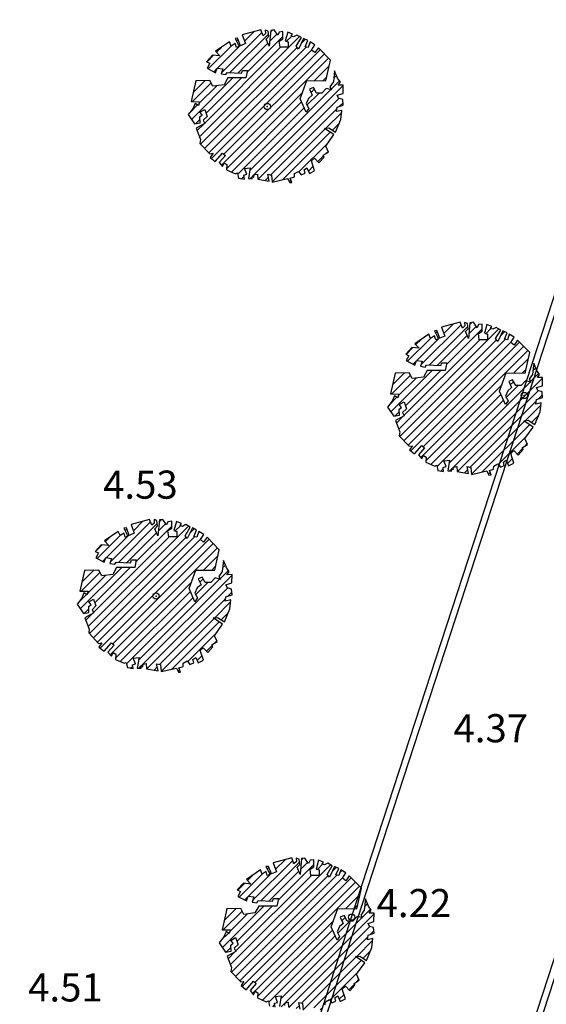
# Model space of a CAD drawing. Units: millimetres. Extents: x 552518 to 553592, y 4793760 to 4794260.
# Drawn here: x 552580 to 552589, y 4794133 to 4794149 of the extents above; entities that cross this region are included whole.
import ezdxf

# ---------------------------------------------------------------- set-up
doc = ezdxf.new("R2010")
doc.units = ezdxf.units.MM
for name, color, linetype in [('Contorno$0$0U_ARBOLES EXIST', 251, 'Continuous'), ('Contorno$0$0U_ORDENACION', 252, 'Continuous'), ('Contorno$0$0U_PTOS_COTAS', 2, 'Continuous'), ('Contorno$0$0U_PTOS_PUNTO', 2, 'Continuous')]:
    doc.layers.add(name, color=color, linetype=linetype)
doc.layers.add('Contorno$0$0U_S-VIAL EXIST', color=7, linetype='Continuous', true_color=0xececec)
doc.styles.add('Contorno$0$Standard', font='txt')

# ---------------------------------------------------------------- blocks, each defined once
blk = doc.blocks.new('Contorno')
at = {"layer": 'Contorno$0$0U_ARBOLES EXIST'}
h = blk.add_hatch(dxfattribs=at)
h.set_pattern_fill('ANSI31', color=256, scale=0.03, style=0)
h.set_pattern_definition([(45, (73.00662, 20.01409), (-0.067351920908, 0.067351920908), [])])
h.paths.add_polyline_path([(552583.751, 4794146.782), (552583.769, 4794146.698), (552583.861, 4794146.682), (552583.851, 4794146.744), (552583.899, 4794146.759), (552583.863, 4794146.851), (552583.955, 4794146.861), (552583.927, 4794146.69), (552583.988, 4794146.687), (552583.991, 4794146.726), (552584.014, 4794146.708), (552584.019, 4794146.752), (552584.07, 4794146.762), (552584.075, 4794146.68), (552584.259, 4794146.649), (552584.236, 4794146.759), (552584.297, 4794146.746), (552584.308, 4794146.634), (552584.553, 4794146.69), (552584.586, 4794146.624), (552584.619, 4794146.626), (552584.594, 4794146.697), (552584.66, 4794146.718), (552584.662, 4794146.769), (552584.727, 4794146.805), (552584.767, 4794146.748), (552584.831, 4794146.777), (552584.816, 4794146.83), (552584.862, 4794146.861), (552584.9, 4794146.772), (552584.984, 4794146.815), (552584.933, 4794146.971), (552584.982, 4794147.017), (552585.053, 4794146.94), (552585.135, 4794147.032), (552585.12, 4794147.063), (552585.204, 4794147.114), (552585.161, 4794147.208), (552585.291, 4794147.392), (552585.143, 4794147.492), (552585.212, 4794147.5), (552585.319, 4794147.43), (552585.406, 4794147.637), (552585.421, 4794147.78), (552585.334, 4794147.76), (552585.345, 4794147.831), (552585.442, 4794147.864), (552585.434, 4794147.954), (552585.367, 4794147.974), (552585.345, 4794148.023), (552585.439, 4794148.053), (552585.442, 4794148.186), (552585.36, 4794148.184), (552585.396, 4794148.232), (552585.352, 4794148.298), (552585.304, 4794148.414), (552585.284, 4794148.235), (552585.23, 4794148.155), (552585.255, 4794148.109), (552585.171, 4794148.133), (552585.102, 4794148.058), (552585.013, 4794148.058), (552584.964, 4794148.145), (552584.901, 4794148.12), (552584.946, 4794148.023), (552584.887, 4794147.972), (552584.849, 4794147.888), (552584.89, 4794147.813), (552584.849, 4794147.752), (552584.755, 4794147.964), (552584.862, 4794148.258), (552585.166, 4794148.255), (552585.238, 4794148.584), (552585.044, 4794148.783), (552584.988, 4794148.705), (552584.936, 4794148.746), (552584.99, 4794148.829), (552584.911, 4794148.878), (552584.88, 4794148.786), (552584.831, 4794148.797), (552584.875, 4794148.899), (552584.809, 4794148.932), (552584.727, 4794148.761), (552584.691, 4794148.807), (552584.773, 4794148.945), (552584.702, 4794148.986), (552584.648, 4794148.958), (552584.612, 4794148.97), (552584.632, 4794149.001), (552584.554, 4794149.034), (552584.513, 4794148.891), (552584.561, 4794148.878), (552584.561, 4794148.789), (552584.431, 4794148.789), (552584.418, 4794148.889), (552584.477, 4794148.927), (552584.477, 4794149.04), (552584.418, 4794149.032), (552584.395, 4794148.981), (552584.336, 4794149.067), (552584.282, 4794149.06), (552584.257, 4794148.807), (552584.209, 4794148.919), (552584.252, 4794148.965), (552584.241, 4794149.05), (552584.195, 4794149.065), (552584.198, 4794149.011), (552584.16, 4794148.975), (552584.124, 4794149.07), (552583.828, 4794148.989), (552583.879, 4794148.848), (552583.8, 4794148.814), (552583.754, 4794148.935), (552583.713, 4794148.93), (552583.777, 4794148.802), (552583.734, 4794148.787), (552583.715, 4794148.85), (552583.652, 4794148.809), (552583.624, 4794148.876), (552583.402, 4794148.725), (552583.47, 4794148.651), (552583.351, 4794148.664), (552583.254, 4794148.557), (552583.307, 4794148.534), (552583.264, 4794148.455), (552583.399, 4794148.383), (552583.427, 4794148.457), (552583.516, 4794148.445), (552583.491, 4794148.363), (552583.567, 4794148.353), (552583.588, 4794148.386), (552583.817, 4794148.375), (552583.833, 4794148.421), (552583.912, 4794148.421), (552583.887, 4794148.299), (552583.596, 4794148.299), (552583.537, 4794148.189), (552583.358, 4794148.166), (552583.31, 4794148.258), (552583.085, 4794148.253), (552583.011, 4794147.921), (552583.143, 4794147.919), (552583.126, 4794147.86), (552583.075, 4794147.893), (552583.039, 4794147.807), (552582.965, 4794147.712), (552583.065, 4794147.564), (552583.154, 4794147.579), (552583.151, 4794147.676), (552583.189, 4794147.707), (552583.151, 4794147.75), (552583.228, 4794147.793), (552583.266, 4794147.684), (552583.205, 4794147.625), (552583.23, 4794147.572), (552583.09, 4794147.497), (552583.159, 4794147.313), (552583.151, 4794147.252), (552583.309, 4794147.086), (552583.361, 4794147.094), (552583.315, 4794147.027), (552583.396, 4794146.961), (552583.514, 4794147.096), (552583.557, 4794147.058), (552583.458, 4794146.946), (552583.514, 4794146.882), (552583.539, 4794146.938), (552583.582, 4794146.912), (552583.577, 4794146.828), (552583.718, 4794146.767)])
h = blk.add_hatch(dxfattribs=at)
h.set_pattern_fill('ANSI31', color=256, scale=0.03, style=0)
h.set_pattern_definition([(45, (76.19278, 15.33669), (-0.067351920908, 0.067351920908), [])])
h.paths.add_polyline_path([(552586.937, 4794142.105), (552586.955, 4794142.02), (552587.047, 4794142.005), (552587.037, 4794142.066), (552587.085, 4794142.081), (552587.049, 4794142.173), (552587.141, 4794142.184), (552587.113, 4794142.013), (552587.175, 4794142.01), (552587.177, 4794142.049), (552587.2, 4794142.03), (552587.205, 4794142.074), (552587.256, 4794142.084), (552587.261, 4794142.003), (552587.445, 4794141.972), (552587.422, 4794142.081), (552587.483, 4794142.069), (552587.494, 4794141.957), (552587.739, 4794142.013), (552587.772, 4794141.946), (552587.806, 4794141.949), (552587.78, 4794142.02), (552587.846, 4794142.04), (552587.849, 4794142.091), (552587.913, 4794142.127), (552587.954, 4794142.071), (552588.017, 4794142.099), (552588.002, 4794142.153), (552588.048, 4794142.183), (552588.086, 4794142.094), (552588.17, 4794142.137), (552588.119, 4794142.293), (552588.168, 4794142.339), (552588.24, 4794142.263), (552588.321, 4794142.355), (552588.306, 4794142.385), (552588.39, 4794142.436), (552588.347, 4794142.53), (552588.477, 4794142.715), (552588.329, 4794142.814), (552588.398, 4794142.822), (552588.505, 4794142.753), (552588.592, 4794142.96), (552588.607, 4794143.103), (552588.521, 4794143.083), (552588.531, 4794143.154), (552588.628, 4794143.187), (552588.62, 4794143.277), (552588.553, 4794143.297), (552588.531, 4794143.345), (552588.625, 4794143.376), (552588.628, 4794143.509), (552588.546, 4794143.506), (552588.582, 4794143.554), (552588.538, 4794143.621), (552588.49, 4794143.736), (552588.47, 4794143.557), (552588.416, 4794143.478), (552588.441, 4794143.432), (552588.357, 4794143.455), (552588.288, 4794143.381), (552588.199, 4794143.381), (552588.15, 4794143.468), (552588.087, 4794143.442), (552588.133, 4794143.345), (552588.074, 4794143.294), (552588.036, 4794143.21), (552588.076, 4794143.136), (552588.036, 4794143.075), (552587.941, 4794143.287), (552588.048, 4794143.58), (552588.352, 4794143.578), (552588.424, 4794143.907), (552588.23, 4794144.106), (552588.174, 4794144.027), (552588.123, 4794144.068), (552588.176, 4794144.152), (552588.097, 4794144.201), (552588.066, 4794144.109), (552588.018, 4794144.119), (552588.061, 4794144.221), (552587.995, 4794144.255), (552587.913, 4794144.083), (552587.878, 4794144.129), (552587.959, 4794144.267), (552587.888, 4794144.308), (552587.834, 4794144.28), (552587.798, 4794144.293), (552587.819, 4794144.323), (552587.74, 4794144.357), (552587.699, 4794144.214), (552587.747, 4794144.201), (552587.747, 4794144.111), (552587.617, 4794144.111), (552587.604, 4794144.211), (552587.663, 4794144.25), (552587.663, 4794144.362), (552587.604, 4794144.354), (552587.581, 4794144.303), (552587.522, 4794144.39), (552587.468, 4794144.383), (552587.443, 4794144.13), (552587.395, 4794144.242), (552587.438, 4794144.288), (552587.428, 4794144.372), (552587.382, 4794144.388), (552587.385, 4794144.334), (552587.346, 4794144.298), (552587.31, 4794144.393), (552587.014, 4794144.311), (552587.065, 4794144.17), (552586.986, 4794144.137), (552586.94, 4794144.257), (552586.899, 4794144.252), (552586.963, 4794144.125), (552586.92, 4794144.109), (552586.902, 4794144.173), (552586.838, 4794144.132), (552586.81, 4794144.199), (552586.588, 4794144.048), (552586.656, 4794143.974), (552586.537, 4794143.987), (552586.44, 4794143.88), (552586.493, 4794143.856), (552586.45, 4794143.777), (552586.585, 4794143.706), (552586.613, 4794143.78), (552586.702, 4794143.767), (552586.677, 4794143.686), (552586.753, 4794143.675), (552586.774, 4794143.708), (552587.004, 4794143.698), (552587.019, 4794143.744), (552587.098, 4794143.744), (552587.073, 4794143.621), (552586.782, 4794143.621), (552586.723, 4794143.512), (552586.544, 4794143.489), (552586.496, 4794143.581), (552586.271, 4794143.575), (552586.197, 4794143.244), (552586.33, 4794143.241), (552586.312, 4794143.182), (552586.261, 4794143.216), (552586.225, 4794143.129), (552586.151, 4794143.034), (552586.251, 4794142.886), (552586.34, 4794142.902), (552586.337, 4794142.999), (552586.375, 4794143.029), (552586.338, 4794143.073), (552586.414, 4794143.116), (552586.452, 4794143.007), (552586.391, 4794142.947), (552586.416, 4794142.894), (552586.276, 4794142.82), (552586.345, 4794142.636), (552586.337, 4794142.575), (552586.496, 4794142.408), (552586.547, 4794142.416), (552586.501, 4794142.35), (552586.582, 4794142.284), (552586.7, 4794142.419), (552586.743, 4794142.381), (552586.644, 4794142.268), (552586.7, 4794142.204), (552586.725, 4794142.26), (552586.768, 4794142.235), (552586.763, 4794142.151), (552586.904, 4794142.09)])
h = blk.add_hatch(dxfattribs=at)
h.set_pattern_fill('ANSI31', color=256, scale=0.03, style=0)
h.set_pattern_definition([(45, (71.22862, 12.18209), (-0.067351920908, 0.067351920908), [])])
h.paths.add_polyline_path([(552581.973, 4794138.95), (552581.991, 4794138.866), (552582.083, 4794138.85), (552582.073, 4794138.912), (552582.121, 4794138.927), (552582.085, 4794139.019), (552582.177, 4794139.029), (552582.149, 4794138.858), (552582.21, 4794138.855), (552582.213, 4794138.894), (552582.236, 4794138.876), (552582.241, 4794138.92), (552582.292, 4794138.93), (552582.297, 4794138.848), (552582.481, 4794138.817), (552582.458, 4794138.927), (552582.519, 4794138.914), (552582.53, 4794138.802), (552582.775, 4794138.858), (552582.808, 4794138.792), (552582.841, 4794138.794), (552582.816, 4794138.865), (552582.882, 4794138.886), (552582.884, 4794138.937), (552582.949, 4794138.973), (552582.989, 4794138.916), (552583.053, 4794138.945), (552583.038, 4794138.998), (552583.084, 4794139.029), (552583.122, 4794138.94), (552583.206, 4794138.983), (552583.155, 4794139.139), (552583.204, 4794139.185), (552583.275, 4794139.108), (552583.357, 4794139.2), (552583.342, 4794139.231), (552583.426, 4794139.282), (552583.383, 4794139.376), (552583.513, 4794139.56), (552583.365, 4794139.66), (552583.434, 4794139.668), (552583.541, 4794139.598), (552583.628, 4794139.805), (552583.643, 4794139.948), (552583.556, 4794139.928), (552583.567, 4794139.999), (552583.664, 4794140.032), (552583.656, 4794140.122), (552583.589, 4794140.142), (552583.567, 4794140.191), (552583.661, 4794140.221), (552583.664, 4794140.354), (552583.582, 4794140.352), (552583.618, 4794140.4), (552583.574, 4794140.466), (552583.526, 4794140.582), (552583.506, 4794140.403), (552583.452, 4794140.323), (552583.477, 4794140.277), (552583.393, 4794140.301), (552583.324, 4794140.226), (552583.235, 4794140.226), (552583.186, 4794140.313), (552583.123, 4794140.288), (552583.168, 4794140.191), (552583.109, 4794140.14), (552583.071, 4794140.056), (552583.112, 4794139.981), (552583.071, 4794139.92), (552582.977, 4794140.132), (552583.084, 4794140.426), (552583.388, 4794140.423), (552583.46, 4794140.752), (552583.266, 4794140.951), (552583.21, 4794140.873), (552583.158, 4794140.914), (552583.212, 4794140.997), (552583.133, 4794141.046), (552583.102, 4794140.954), (552583.053, 4794140.965), (552583.097, 4794141.067), (552583.031, 4794141.1), (552582.949, 4794140.929), (552582.913, 4794140.975), (552582.995, 4794141.113), (552582.924, 4794141.154), (552582.87, 4794141.126), (552582.834, 4794141.138), (552582.854, 4794141.169), (552582.776, 4794141.202), (552582.735, 4794141.059), (552582.783, 4794141.046), (552582.783, 4794140.957), (552582.653, 4794140.957), (552582.64, 4794141.057), (552582.699, 4794141.095), (552582.699, 4794141.208), (552582.64, 4794141.2), (552582.617, 4794141.149), (552582.558, 4794141.235), (552582.504, 4794141.228), (552582.479, 4794140.975), (552582.431, 4794141.087), (552582.474, 4794141.133), (552582.463, 4794141.218), (552582.417, 4794141.233), (552582.42, 4794141.179), (552582.382, 4794141.143), (552582.346, 4794141.238), (552582.05, 4794141.157), (552582.101, 4794141.016), (552582.022, 4794140.982), (552581.976, 4794141.103), (552581.935, 4794141.098), (552581.999, 4794140.97), (552581.956, 4794140.955), (552581.937, 4794141.018), (552581.874, 4794140.977), (552581.846, 4794141.044), (552581.624, 4794140.893), (552581.692, 4794140.819), (552581.573, 4794140.832), (552581.476, 4794140.725), (552581.529, 4794140.702), (552581.486, 4794140.623), (552581.621, 4794140.551), (552581.649, 4794140.625), (552581.738, 4794140.613), (552581.713, 4794140.531), (552581.789, 4794140.521), (552581.81, 4794140.554), (552582.039, 4794140.543), (552582.055, 4794140.589), (552582.134, 4794140.589), (552582.109, 4794140.467), (552581.818, 4794140.467), (552581.759, 4794140.357), (552581.58, 4794140.334), (552581.532, 4794140.426), (552581.307, 4794140.421), (552581.233, 4794140.089), (552581.365, 4794140.087), (552581.348, 4794140.028), (552581.297, 4794140.061), (552581.261, 4794139.975), (552581.187, 4794139.88), (552581.287, 4794139.732), (552581.376, 4794139.747), (552581.373, 4794139.844), (552581.411, 4794139.875), (552581.373, 4794139.918), (552581.45, 4794139.961), (552581.488, 4794139.852), (552581.427, 4794139.793), (552581.452, 4794139.74), (552581.312, 4794139.665), (552581.381, 4794139.481), (552581.373, 4794139.42), (552581.531, 4794139.254), (552581.583, 4794139.262), (552581.537, 4794139.195), (552581.618, 4794139.129), (552581.736, 4794139.264), (552581.779, 4794139.226), (552581.68, 4794139.114), (552581.736, 4794139.05), (552581.761, 4794139.106), (552581.804, 4794139.08), (552581.799, 4794138.996), (552581.94, 4794138.935)])
h = blk.add_hatch(dxfattribs=at)
h.set_pattern_fill('ANSI31', color=256, scale=0.03, style=0)
h.set_pattern_definition([(45, (73.50079, 6.76643), (-0.067351920908, 0.067351920908), [])])
h.paths.add_polyline_path([(552584.245, 4794133.535), (552584.263, 4794133.45), (552584.355, 4794133.435), (552584.345, 4794133.496), (552584.393, 4794133.511), (552584.357, 4794133.603), (552584.449, 4794133.613), (552584.421, 4794133.443), (552584.483, 4794133.44), (552584.485, 4794133.478), (552584.508, 4794133.46), (552584.513, 4794133.504), (552584.564, 4794133.514), (552584.569, 4794133.432), (552584.753, 4794133.402), (552584.73, 4794133.511), (552584.791, 4794133.499), (552584.802, 4794133.386), (552585.047, 4794133.442), (552585.08, 4794133.376), (552585.114, 4794133.378), (552585.088, 4794133.45), (552585.154, 4794133.47), (552585.157, 4794133.521), (552585.221, 4794133.557), (552585.262, 4794133.501), (552585.325, 4794133.529), (552585.31, 4794133.582), (552585.356, 4794133.613), (552585.394, 4794133.524), (552585.478, 4794133.567), (552585.427, 4794133.723), (552585.476, 4794133.769), (552585.548, 4794133.693), (552585.629, 4794133.784), (552585.614, 4794133.815), (552585.698, 4794133.866), (552585.655, 4794133.96), (552585.785, 4794134.145), (552585.637, 4794134.244), (552585.706, 4794134.252), (552585.813, 4794134.183), (552585.9, 4794134.39), (552585.915, 4794134.533), (552585.829, 4794134.512), (552585.839, 4794134.584), (552585.936, 4794134.617), (552585.928, 4794134.706), (552585.862, 4794134.727), (552585.839, 4794134.775), (552585.933, 4794134.806), (552585.936, 4794134.938), (552585.854, 4794134.936), (552585.89, 4794134.984), (552585.846, 4794135.051), (552585.798, 4794135.166), (552585.778, 4794134.987), (552585.724, 4794134.908), (552585.749, 4794134.862), (552585.665, 4794134.885), (552585.596, 4794134.811), (552585.507, 4794134.811), (552585.458, 4794134.898), (552585.395, 4794134.872), (552585.441, 4794134.775), (552585.382, 4794134.724), (552585.344, 4794134.64), (552585.384, 4794134.566), (552585.344, 4794134.504), (552585.249, 4794134.717), (552585.356, 4794135.01), (552585.66, 4794135.008), (552585.732, 4794135.337), (552585.538, 4794135.536), (552585.482, 4794135.457), (552585.431, 4794135.498), (552585.484, 4794135.582), (552585.405, 4794135.631), (552585.374, 4794135.539), (552585.326, 4794135.549), (552585.369, 4794135.651), (552585.303, 4794135.685), (552585.221, 4794135.513), (552585.186, 4794135.559), (552585.267, 4794135.697), (552585.196, 4794135.738), (552585.142, 4794135.71), (552585.106, 4794135.723), (552585.127, 4794135.753), (552585.048, 4794135.787), (552585.007, 4794135.644), (552585.055, 4794135.631), (552585.055, 4794135.541), (552584.925, 4794135.541), (552584.912, 4794135.641), (552584.971, 4794135.68), (552584.971, 4794135.792), (552584.912, 4794135.784), (552584.889, 4794135.733), (552584.83, 4794135.82), (552584.776, 4794135.812), (552584.751, 4794135.559), (552584.703, 4794135.672), (552584.746, 4794135.718), (552584.736, 4794135.802), (552584.69, 4794135.818), (552584.693, 4794135.764), (552584.654, 4794135.728), (552584.618, 4794135.823), (552584.322, 4794135.741), (552584.373, 4794135.6), (552584.294, 4794135.567), (552584.248, 4794135.687), (552584.207, 4794135.682), (552584.271, 4794135.554), (552584.228, 4794135.539), (552584.21, 4794135.602), (552584.146, 4794135.562), (552584.118, 4794135.629), (552583.896, 4794135.478), (552583.965, 4794135.403), (552583.845, 4794135.417), (552583.748, 4794135.309), (552583.801, 4794135.286), (552583.758, 4794135.207), (552583.893, 4794135.136), (552583.921, 4794135.209), (552584.01, 4794135.197), (552583.985, 4794135.115), (552584.061, 4794135.105), (552584.082, 4794135.138), (552584.312, 4794135.128), (552584.327, 4794135.174), (552584.406, 4794135.174), (552584.381, 4794135.051), (552584.09, 4794135.051), (552584.031, 4794134.942), (552583.852, 4794134.918), (552583.804, 4794135.01), (552583.579, 4794135.005), (552583.505, 4794134.673), (552583.638, 4794134.671), (552583.62, 4794134.612), (552583.569, 4794134.646), (552583.533, 4794134.559), (552583.459, 4794134.464), (552583.559, 4794134.316), (552583.648, 4794134.331), (552583.646, 4794134.428), (552583.683, 4794134.459), (552583.646, 4794134.503), (552583.722, 4794134.546), (552583.76, 4794134.436), (552583.699, 4794134.377), (552583.724, 4794134.324), (552583.584, 4794134.25), (552583.653, 4794134.066), (552583.645, 4794134.004), (552583.804, 4794133.838), (552583.855, 4794133.846), (552583.809, 4794133.78), (552583.89, 4794133.713), (552584.008, 4794133.848), (552584.051, 4794133.81), (552583.952, 4794133.698), (552584.008, 4794133.634), (552584.033, 4794133.69), (552584.076, 4794133.664), (552584.071, 4794133.581), (552584.212, 4794133.519)])
at = {"layer": 'Contorno$0$0U_S-VIAL EXIST'}
h = blk.add_hatch(dxfattribs=at)
h.set_pattern_fill('ANSI31', color=256, scale=0.03, style=0)
h.set_pattern_definition([(45, (0, 0), (-0.067351920908, 0.067351920908), [])])
edge = h.paths.add_edge_path()
edge.add_line((552725.161, 4794231.52), (552710.961, 4794225.223))
edge.add_line((552710.961, 4794225.223), (552710.04, 4794227.066))
edge.add_line((552710.04, 4794227.066), (552708.735, 4794228.174))
edge.add_line((552708.735, 4794228.174), (552707.121, 4794229.037))
edge.add_line((552707.121, 4794229.037), (552704.97, 4794229.289))
edge.add_line((552704.97, 4794229.289), (552702.087, 4794229.052))
edge.add_line((552702.087, 4794229.052), (552699.609, 4794228.29))
edge.add_line((552699.609, 4794228.29), (552689.469, 4794223.856))
edge.add_arc((552682.466, 4794220.748), 7.662, -55.4326, 23.9311, ccw=False)
edge.add_line((552686.813, 4794214.439), (552677.946, 4794210.337))
edge.add_arc((552675.708, 4794217.489), 7.494, 201.5807, 287.3788, ccw=False)
edge.add_line((552668.739, 4794214.733), (552658.359, 4794210.119))
edge.add_arc((552651.769, 4794207.056), 7.267, -61.5254, 24.928, ccw=False)
edge.add_line((552655.234, 4794200.668), (552645.505, 4794196.447))
edge.add_arc((552643.005, 4794202.381), 6.439, 197.3482, 292.8491, ccw=False)
edge.add_line((552636.859, 4794200.461), (552625.963, 4794195.659))
edge.add_line((552625.963, 4794195.659), (552625.828, 4794195.926))
edge.add_line((552625.828, 4794195.926), (552625.212, 4794195.615))
edge.add_line((552625.212, 4794195.615), (552623.939, 4794194.378))
edge.add_line((552623.939, 4794194.378), (552623.395, 4794193.52))
edge.add_line((552623.395, 4794193.52), (552622.998, 4794192.66))
edge.add_line((552622.998, 4794192.66), (552622.53, 4794191.303))
edge.add_line((552622.53, 4794191.303), (552622.362, 4794189.705))
edge.add_line((552622.362, 4794189.705), (552623.588, 4794188.084))
edge.add_arc((552623.786, 4794187.028), 1.074, -66.4872, 100.6632, ccw=False)
edge.add_line((552624.215, 4794186.043), (552610.005, 4794179.812))
edge.add_arc((552607.881, 4794183.773), 4.495, 211.4237, 298.1947, ccw=False)
edge.add_line((552604.046, 4794181.43), (552602.431, 4794185.304))
edge.add_line((552602.431, 4794185.304), (552598.15, 4794183.133))
edge.add_line((552598.15, 4794183.133), (552599.522, 4794180.011))
edge.add_line((552599.522, 4794180.011), (552599.246, 4794178.235))
edge.add_line((552599.246, 4794178.235), (552598.493, 4794176.636))
edge.add_line((552598.493, 4794176.636), (552598.611, 4794175.492))
edge.add_line((552598.611, 4794175.492), (552597.869, 4794174.078))
edge.add_line((552597.869, 4794174.078), (552595.6, 4794172.649))
edge.add_line((552595.6, 4794172.649), (552591.381, 4794170.853))
edge.add_line((552591.381, 4794170.853), (552573.476, 4794163.332))
edge.add_line((552573.476, 4794163.332), (552547.017, 4794151.891))
edge.add_line((552547.017, 4794151.891), (552533.737, 4794146.082))
edge.add_line((552533.737, 4794146.082), (552520.457, 4794140.273))
edge.add_line((552520.457, 4794140.273), (552518.834, 4794138.286))
edge.add_line((552518.834, 4794138.286), (552518.834, 4794134.765))
edge.add_line((552518.834, 4794134.765), (552523.817, 4794138.418))
edge.add_line((552523.817, 4794138.418), (552597.294, 4794170.511))
edge.add_line((552597.294, 4794170.511), (552602.777, 4794172.255))
edge.add_line((552602.777, 4794172.255), (552629.15, 4794183.337))
edge.add_arc((552631.488, 4794179.77), 4.266, 31.6795, 123.2451, ccw=False)
edge.add_line((552635.118, 4794182.01), (552644.26, 4794161.894))
edge.add_line((552644.26, 4794161.894), (552652.432, 4794143.962))
edge.add_line((552652.432, 4794143.962), (552654.049, 4794140.793))
edge.add_line((552654.049, 4794140.793), (552657.83, 4794133.421))
edge.add_line((552657.83, 4794133.421), (552656.07, 4794132.51))
edge.add_line((552656.07, 4794132.51), (552658.37, 4794128.077))
edge.add_line((552658.37, 4794128.077), (552666.662, 4794132.281))
edge.add_line((552666.662, 4794132.281), (552664.296, 4794136.949))
edge.add_line((552664.296, 4794136.949), (552662.868, 4794136.214))
edge.add_line((552662.868, 4794136.214), (552659.362, 4794143.432))
edge.add_line((552659.362, 4794143.432), (552657.847, 4794146.805))
edge.add_line((552657.847, 4794146.805), (552642.512, 4794180.672))
edge.add_arc((552649.099, 4794183.898), 7.335, 115.0194, 206.0958, ccw=False)
edge.add_arc((552607.037, 4794274.021), 92.12, 295.01937, 297.22447)
edge.add_line((552649.18, 4794192.105), (552668.679, 4794200.359))
edge.add_line((552668.679, 4794200.359), (552696.192, 4794212.244))
edge.add_line((552696.192, 4794212.244), (552696.31, 4794211.968))
edge.add_line((552696.31, 4794211.968), (552715.47, 4794220.146))
edge.add_line((552715.47, 4794220.146), (552717.976, 4794221.142))
edge.add_arc((552719.488, 4794216.273), 5.098, 50.537, 107.2468, ccw=False)
edge.add_line((552722.728, 4794220.209), (552726.375, 4794212.912))
edge.add_line((552726.375, 4794212.912), (552728.341, 4794205.392))
edge.add_line((552728.341, 4794205.392), (552734.992, 4794186.297))
edge.add_line((552734.992, 4794186.297), (552747.449, 4794192.827))
edge.add_arc((552746.93, 4794196.309), 3.521, 215.7502, 278.472, ccw=False)
edge.add_line((552744.073, 4794194.252), (552744.379, 4794194.518))
edge.add_line((552744.379, 4794194.518), (552743.944, 4794195.415))
edge.add_line((552743.944, 4794195.415), (552737.301, 4794217.607))
edge.add_line((552737.301, 4794217.607), (552737.877, 4794217.78))
edge.add_line((552737.877, 4794217.78), (552733.215, 4794233.658))
edge.add_line((552733.215, 4794233.658), (552734.416, 4794235.558))
edge.add_line((552734.416, 4794235.558), (552733.469, 4794236.34))
edge.add_line((552733.469, 4794236.34), (552728.591, 4794240.997))
edge.add_line((552728.591, 4794240.997), (552724.931, 4794239.64))
edge.add_line((552724.931, 4794239.64), (552725.161, 4794231.52))
at = {"layer": 'Contorno$0$0U_ARBOLES EXIST', "elevation": -0.003}
for points in [[(552583.751, 4794146.782), (552583.769, 4794146.698), (552583.861, 4794146.682), (552583.851, 4794146.744), (552583.899, 4794146.759), (552583.863, 4794146.851), (552583.955, 4794146.861), (552583.927, 4794146.69), (552583.988, 4794146.687), (552583.991, 4794146.726), (552584.014, 4794146.708), (552584.019, 4794146.752), (552584.07, 4794146.762), (552584.075, 4794146.68), (552584.259, 4794146.649), (552584.236, 4794146.759), (552584.297, 4794146.746), (552584.308, 4794146.634), (552584.553, 4794146.69), (552584.586, 4794146.624), (552584.619, 4794146.626), (552584.594, 4794146.697), (552584.66, 4794146.718), (552584.662, 4794146.769), (552584.727, 4794146.805), (552584.767, 4794146.748), (552584.831, 4794146.777), (552584.816, 4794146.83), (552584.862, 4794146.861), (552584.9, 4794146.772), (552584.984, 4794146.815), (552584.933, 4794146.971), (552584.982, 4794147.017), (552585.053, 4794146.94), (552585.135, 4794147.032), (552585.12, 4794147.063), (552585.204, 4794147.114), (552585.161, 4794147.208), (552585.291, 4794147.392), (552585.143, 4794147.492), (552585.212, 4794147.5), (552585.319, 4794147.43), (552585.406, 4794147.637), (552585.421, 4794147.78), (552585.334, 4794147.76), (552585.345, 4794147.831), (552585.442, 4794147.864), (552585.434, 4794147.954), (552585.367, 4794147.974), (552585.345, 4794148.023), (552585.439, 4794148.053), (552585.442, 4794148.186), (552585.36, 4794148.184), (552585.396, 4794148.232), (552585.352, 4794148.298), (552585.304, 4794148.414), (552585.284, 4794148.235), (552585.23, 4794148.155), (552585.255, 4794148.109), (552585.171, 4794148.133), (552585.102, 4794148.058), (552585.013, 4794148.058), (552584.964, 4794148.145), (552584.901, 4794148.12), (552584.946, 4794148.023), (552584.887, 4794147.972), (552584.849, 4794147.888), (552584.89, 4794147.813), (552584.849, 4794147.752), (552584.755, 4794147.964), (552584.862, 4794148.258), (552585.166, 4794148.255), (552585.238, 4794148.584), (552585.044, 4794148.783), (552584.988, 4794148.705), (552584.936, 4794148.746), (552584.99, 4794148.829), (552584.911, 4794148.878), (552584.88, 4794148.786), (552584.831, 4794148.797), (552584.875, 4794148.899), (552584.809, 4794148.932), (552584.727, 4794148.761), (552584.691, 4794148.807), (552584.773, 4794148.945), (552584.702, 4794148.986), (552584.648, 4794148.958), (552584.612, 4794148.97), (552584.632, 4794149.001), (552584.554, 4794149.034), (552584.513, 4794148.891), (552584.561, 4794148.878), (552584.561, 4794148.789), (552584.431, 4794148.789), (552584.418, 4794148.889), (552584.477, 4794148.927), (552584.477, 4794149.04), (552584.418, 4794149.032), (552584.395, 4794148.981), (552584.336, 4794149.067), (552584.282, 4794149.06), (552584.257, 4794148.807), (552584.209, 4794148.919), (552584.252, 4794148.965), (552584.241, 4794149.05), (552584.195, 4794149.065), (552584.198, 4794149.011), (552584.16, 4794148.975), (552584.124, 4794149.07), (552583.828, 4794148.989), (552583.879, 4794148.848), (552583.8, 4794148.814), (552583.754, 4794148.935), (552583.713, 4794148.93), (552583.777, 4794148.802), (552583.734, 4794148.787), (552583.715, 4794148.85), (552583.652, 4794148.809), (552583.624, 4794148.876), (552583.402, 4794148.725), (552583.47, 4794148.651), (552583.351, 4794148.664), (552583.254, 4794148.557), (552583.307, 4794148.534), (552583.264, 4794148.455), (552583.399, 4794148.383), (552583.427, 4794148.457), (552583.516, 4794148.445), (552583.491, 4794148.363), (552583.567, 4794148.353), (552583.588, 4794148.386), (552583.817, 4794148.375), (552583.833, 4794148.421), (552583.912, 4794148.421), (552583.887, 4794148.299), (552583.596, 4794148.299), (552583.537, 4794148.189), (552583.358, 4794148.166), (552583.31, 4794148.258), (552583.085, 4794148.253), (552583.011, 4794147.921), (552583.143, 4794147.919), (552583.126, 4794147.86), (552583.075, 4794147.893), (552583.039, 4794147.807), (552582.965, 4794147.712), (552583.065, 4794147.564), (552583.154, 4794147.579), (552583.151, 4794147.676), (552583.189, 4794147.707), (552583.151, 4794147.75), (552583.228, 4794147.793), (552583.266, 4794147.684), (552583.205, 4794147.625), (552583.23, 4794147.572), (552583.09, 4794147.497), (552583.159, 4794147.313), (552583.151, 4794147.252), (552583.309, 4794147.086), (552583.361, 4794147.094), (552583.315, 4794147.027), (552583.396, 4794146.961), (552583.514, 4794147.096), (552583.557, 4794147.058), (552583.458, 4794146.946), (552583.514, 4794146.882), (552583.539, 4794146.938), (552583.582, 4794146.912), (552583.577, 4794146.828), (552583.718, 4794146.767), (552583.751, 4794146.782)], [(552586.937, 4794142.105), (552586.955, 4794142.02), (552587.047, 4794142.005), (552587.037, 4794142.066), (552587.085, 4794142.081), (552587.049, 4794142.173), (552587.141, 4794142.184), (552587.113, 4794142.013), (552587.175, 4794142.01), (552587.177, 4794142.049), (552587.2, 4794142.03), (552587.205, 4794142.074), (552587.256, 4794142.084), (552587.261, 4794142.003), (552587.445, 4794141.972), (552587.422, 4794142.081), (552587.483, 4794142.069), (552587.494, 4794141.957), (552587.739, 4794142.013), (552587.772, 4794141.946), (552587.806, 4794141.949), (552587.78, 4794142.02), (552587.846, 4794142.04), (552587.849, 4794142.091), (552587.913, 4794142.127), (552587.954, 4794142.071), (552588.017, 4794142.099), (552588.002, 4794142.153), (552588.048, 4794142.183), (552588.086, 4794142.094), (552588.17, 4794142.137), (552588.119, 4794142.293), (552588.168, 4794142.339), (552588.24, 4794142.263), (552588.321, 4794142.355), (552588.306, 4794142.385), (552588.39, 4794142.436), (552588.347, 4794142.53), (552588.477, 4794142.715), (552588.329, 4794142.814), (552588.398, 4794142.822), (552588.505, 4794142.753), (552588.592, 4794142.96), (552588.607, 4794143.103), (552588.521, 4794143.083), (552588.531, 4794143.154), (552588.628, 4794143.187), (552588.62, 4794143.277), (552588.553, 4794143.297), (552588.531, 4794143.345), (552588.625, 4794143.376), (552588.628, 4794143.509), (552588.546, 4794143.506), (552588.582, 4794143.554), (552588.538, 4794143.621), (552588.49, 4794143.736), (552588.47, 4794143.557), (552588.416, 4794143.478), (552588.441, 4794143.432), (552588.357, 4794143.455), (552588.288, 4794143.381), (552588.199, 4794143.381), (552588.15, 4794143.468), (552588.087, 4794143.442), (552588.133, 4794143.345), (552588.074, 4794143.294), (552588.036, 4794143.21), (552588.076, 4794143.136), (552588.036, 4794143.075), (552587.941, 4794143.287), (552588.048, 4794143.58), (552588.352, 4794143.578), (552588.424, 4794143.907), (552588.23, 4794144.106), (552588.174, 4794144.027), (552588.123, 4794144.068), (552588.176, 4794144.152), (552588.097, 4794144.201), (552588.066, 4794144.109), (552588.018, 4794144.119), (552588.061, 4794144.221), (552587.995, 4794144.255), (552587.913, 4794144.083), (552587.878, 4794144.129), (552587.959, 4794144.267), (552587.888, 4794144.308), (552587.834, 4794144.28), (552587.798, 4794144.293), (552587.819, 4794144.323), (552587.74, 4794144.357), (552587.699, 4794144.214), (552587.747, 4794144.201), (552587.747, 4794144.111), (552587.617, 4794144.111), (552587.604, 4794144.211), (552587.663, 4794144.25), (552587.663, 4794144.362), (552587.604, 4794144.354), (552587.581, 4794144.303), (552587.522, 4794144.39), (552587.468, 4794144.383), (552587.443, 4794144.13), (552587.395, 4794144.242), (552587.438, 4794144.288), (552587.428, 4794144.372), (552587.382, 4794144.388), (552587.385, 4794144.334), (552587.346, 4794144.298), (552587.31, 4794144.393), (552587.014, 4794144.311), (552587.065, 4794144.17), (552586.986, 4794144.137), (552586.94, 4794144.257), (552586.899, 4794144.252), (552586.963, 4794144.125), (552586.92, 4794144.109), (552586.902, 4794144.173), (552586.838, 4794144.132), (552586.81, 4794144.199), (552586.588, 4794144.048), (552586.656, 4794143.974), (552586.537, 4794143.987), (552586.44, 4794143.88), (552586.493, 4794143.856), (552586.45, 4794143.777), (552586.585, 4794143.706), (552586.613, 4794143.78), (552586.702, 4794143.767), (552586.677, 4794143.686), (552586.753, 4794143.675), (552586.774, 4794143.708), (552587.004, 4794143.698), (552587.019, 4794143.744), (552587.098, 4794143.744), (552587.073, 4794143.621), (552586.782, 4794143.621), (552586.723, 4794143.512), (552586.544, 4794143.489), (552586.496, 4794143.581), (552586.271, 4794143.575), (552586.197, 4794143.244), (552586.33, 4794143.241), (552586.312, 4794143.182), (552586.261, 4794143.216), (552586.225, 4794143.129), (552586.151, 4794143.034), (552586.251, 4794142.886), (552586.34, 4794142.902), (552586.337, 4794142.999), (552586.375, 4794143.029), (552586.338, 4794143.073), (552586.414, 4794143.116), (552586.452, 4794143.007), (552586.391, 4794142.947), (552586.416, 4794142.894), (552586.276, 4794142.82), (552586.345, 4794142.636), (552586.337, 4794142.575), (552586.496, 4794142.408), (552586.547, 4794142.416), (552586.501, 4794142.35), (552586.582, 4794142.284), (552586.7, 4794142.419), (552586.743, 4794142.381), (552586.644, 4794142.268), (552586.7, 4794142.204), (552586.725, 4794142.26), (552586.768, 4794142.235), (552586.763, 4794142.151), (552586.904, 4794142.09), (552586.937, 4794142.105)], [(552581.973, 4794138.95), (552581.991, 4794138.866), (552582.083, 4794138.85), (552582.073, 4794138.912), (552582.121, 4794138.927), (552582.085, 4794139.019), (552582.177, 4794139.029), (552582.149, 4794138.858), (552582.21, 4794138.855), (552582.213, 4794138.894), (552582.236, 4794138.876), (552582.241, 4794138.92), (552582.292, 4794138.93), (552582.297, 4794138.848), (552582.481, 4794138.817), (552582.458, 4794138.927), (552582.519, 4794138.914), (552582.53, 4794138.802), (552582.775, 4794138.858), (552582.808, 4794138.792), (552582.841, 4794138.794), (552582.816, 4794138.865), (552582.882, 4794138.886), (552582.884, 4794138.937), (552582.949, 4794138.973), (552582.989, 4794138.916), (552583.053, 4794138.945), (552583.038, 4794138.998), (552583.084, 4794139.029), (552583.122, 4794138.94), (552583.206, 4794138.983), (552583.155, 4794139.139), (552583.204, 4794139.185), (552583.275, 4794139.108), (552583.357, 4794139.2), (552583.342, 4794139.231), (552583.426, 4794139.282), (552583.383, 4794139.376), (552583.513, 4794139.56), (552583.365, 4794139.66), (552583.434, 4794139.668), (552583.541, 4794139.598), (552583.628, 4794139.805), (552583.643, 4794139.948), (552583.556, 4794139.928), (552583.567, 4794139.999), (552583.664, 4794140.032), (552583.656, 4794140.122), (552583.589, 4794140.142), (552583.567, 4794140.191), (552583.661, 4794140.221), (552583.664, 4794140.354), (552583.582, 4794140.352), (552583.618, 4794140.4), (552583.574, 4794140.466), (552583.526, 4794140.582), (552583.506, 4794140.403), (552583.452, 4794140.323), (552583.477, 4794140.277), (552583.393, 4794140.301), (552583.324, 4794140.226), (552583.235, 4794140.226), (552583.186, 4794140.313), (552583.123, 4794140.288), (552583.168, 4794140.191), (552583.109, 4794140.14), (552583.071, 4794140.056), (552583.112, 4794139.981), (552583.071, 4794139.92), (552582.977, 4794140.132), (552583.084, 4794140.426), (552583.388, 4794140.423), (552583.46, 4794140.752), (552583.266, 4794140.951), (552583.21, 4794140.873), (552583.158, 4794140.914), (552583.212, 4794140.997), (552583.133, 4794141.046), (552583.102, 4794140.954), (552583.053, 4794140.965), (552583.097, 4794141.067), (552583.031, 4794141.1), (552582.949, 4794140.929), (552582.913, 4794140.975), (552582.995, 4794141.113), (552582.924, 4794141.154), (552582.87, 4794141.126), (552582.834, 4794141.138), (552582.854, 4794141.169), (552582.776, 4794141.202), (552582.735, 4794141.059), (552582.783, 4794141.046), (552582.783, 4794140.957), (552582.653, 4794140.957), (552582.64, 4794141.057), (552582.699, 4794141.095), (552582.699, 4794141.208), (552582.64, 4794141.2), (552582.617, 4794141.149), (552582.558, 4794141.235), (552582.504, 4794141.228), (552582.479, 4794140.975), (552582.431, 4794141.087), (552582.474, 4794141.133), (552582.463, 4794141.218), (552582.417, 4794141.233), (552582.42, 4794141.179), (552582.382, 4794141.143), (552582.346, 4794141.238), (552582.05, 4794141.157), (552582.101, 4794141.016), (552582.022, 4794140.982), (552581.976, 4794141.103), (552581.935, 4794141.098), (552581.999, 4794140.97), (552581.956, 4794140.955), (552581.937, 4794141.018), (552581.874, 4794140.977), (552581.846, 4794141.044), (552581.624, 4794140.893), (552581.692, 4794140.819), (552581.573, 4794140.832), (552581.476, 4794140.725), (552581.529, 4794140.702), (552581.486, 4794140.623), (552581.621, 4794140.551), (552581.649, 4794140.625), (552581.738, 4794140.613), (552581.713, 4794140.531), (552581.789, 4794140.521), (552581.81, 4794140.554), (552582.039, 4794140.543), (552582.055, 4794140.589), (552582.134, 4794140.589), (552582.109, 4794140.467), (552581.818, 4794140.467), (552581.759, 4794140.357), (552581.58, 4794140.334), (552581.532, 4794140.426), (552581.307, 4794140.421), (552581.233, 4794140.089), (552581.365, 4794140.087), (552581.348, 4794140.028), (552581.297, 4794140.061), (552581.261, 4794139.975), (552581.187, 4794139.88), (552581.287, 4794139.732), (552581.376, 4794139.747), (552581.373, 4794139.844), (552581.411, 4794139.875), (552581.373, 4794139.918), (552581.45, 4794139.961), (552581.488, 4794139.852), (552581.427, 4794139.793), (552581.452, 4794139.74), (552581.312, 4794139.665), (552581.381, 4794139.481), (552581.373, 4794139.42), (552581.531, 4794139.254), (552581.583, 4794139.262), (552581.537, 4794139.195), (552581.618, 4794139.129), (552581.736, 4794139.264), (552581.779, 4794139.226), (552581.68, 4794139.114), (552581.736, 4794139.05), (552581.761, 4794139.106), (552581.804, 4794139.08), (552581.799, 4794138.996), (552581.94, 4794138.935), (552581.973, 4794138.95)]]:
    blk.add_lwpolyline(points, dxfattribs=at)
at = {"layer": 'Contorno$0$0U_ARBOLES EXIST'}
for points in [[(552584.245, 4794133.535), (552584.263, 4794133.45)], [(552584.355, 4794133.435), (552584.345, 4794133.496), (552584.393, 4794133.511), (552584.357, 4794133.603), (552584.449, 4794133.613), (552584.421, 4794133.443)], [(552584.508, 4794133.46), (552584.513, 4794133.504), (552584.564, 4794133.514), (552584.569, 4794133.432)], [(552584.753, 4794133.402), (552584.73, 4794133.511), (552584.791, 4794133.499), (552584.802, 4794133.386)], [(552585.154, 4794133.47), (552585.157, 4794133.521), (552585.221, 4794133.557), (552585.262, 4794133.501), (552585.325, 4794133.529), (552585.31, 4794133.582), (552585.356, 4794133.613), (552585.394, 4794133.524), (552585.478, 4794133.567), (552585.427, 4794133.723), (552585.476, 4794133.769), (552585.548, 4794133.693), (552585.629, 4794133.784), (552585.614, 4794133.815), (552585.698, 4794133.866), (552585.655, 4794133.96), (552585.785, 4794134.145), (552585.637, 4794134.244), (552585.706, 4794134.252), (552585.813, 4794134.183), (552585.9, 4794134.39), (552585.915, 4794134.533), (552585.829, 4794134.512), (552585.839, 4794134.584), (552585.936, 4794134.617), (552585.928, 4794134.706), (552585.862, 4794134.727), (552585.839, 4794134.775), (552585.933, 4794134.806), (552585.936, 4794134.938), (552585.854, 4794134.936), (552585.89, 4794134.984), (552585.846, 4794135.051), (552585.798, 4794135.166), (552585.778, 4794134.987), (552585.724, 4794134.908), (552585.749, 4794134.862), (552585.665, 4794134.885), (552585.596, 4794134.811), (552585.507, 4794134.811), (552585.458, 4794134.898), (552585.395, 4794134.872), (552585.441, 4794134.775), (552585.382, 4794134.724), (552585.344, 4794134.64), (552585.384, 4794134.566), (552585.344, 4794134.504), (552585.249, 4794134.717), (552585.356, 4794135.01), (552585.66, 4794135.008), (552585.732, 4794135.337), (552585.538, 4794135.536), (552585.482, 4794135.457), (552585.431, 4794135.498), (552585.484, 4794135.582), (552585.405, 4794135.631), (552585.374, 4794135.539), (552585.326, 4794135.549), (552585.369, 4794135.651), (552585.303, 4794135.685), (552585.221, 4794135.513), (552585.186, 4794135.559), (552585.267, 4794135.697), (552585.196, 4794135.738), (552585.142, 4794135.71), (552585.106, 4794135.723), (552585.127, 4794135.753), (552585.048, 4794135.787), (552585.007, 4794135.644), (552585.055, 4794135.631), (552585.055, 4794135.541), (552584.925, 4794135.541), (552584.912, 4794135.641), (552584.971, 4794135.68), (552584.971, 4794135.792), (552584.912, 4794135.784), (552584.889, 4794135.733), (552584.83, 4794135.82), (552584.776, 4794135.812), (552584.751, 4794135.559), (552584.703, 4794135.672), (552584.746, 4794135.718), (552584.736, 4794135.802), (552584.69, 4794135.818), (552584.693, 4794135.764), (552584.654, 4794135.728), (552584.618, 4794135.823), (552584.322, 4794135.741), (552584.373, 4794135.6), (552584.294, 4794135.567), (552584.248, 4794135.687), (552584.207, 4794135.682), (552584.271, 4794135.554), (552584.228, 4794135.539), (552584.21, 4794135.602), (552584.146, 4794135.562), (552584.118, 4794135.629), (552583.896, 4794135.478), (552583.965, 4794135.403), (552583.845, 4794135.417), (552583.748, 4794135.309), (552583.801, 4794135.286), (552583.758, 4794135.207), (552583.893, 4794135.136), (552583.921, 4794135.209), (552584.01, 4794135.197), (552583.985, 4794135.115), (552584.061, 4794135.105), (552584.082, 4794135.138), (552584.312, 4794135.128), (552584.327, 4794135.174), (552584.406, 4794135.174), (552584.381, 4794135.051), (552584.09, 4794135.051), (552584.031, 4794134.942), (552583.852, 4794134.918), (552583.804, 4794135.01), (552583.579, 4794135.005), (552583.505, 4794134.673), (552583.638, 4794134.671), (552583.62, 4794134.612), (552583.569, 4794134.646), (552583.533, 4794134.559), (552583.459, 4794134.464), (552583.559, 4794134.316), (552583.648, 4794134.331), (552583.646, 4794134.428), (552583.683, 4794134.459), (552583.646, 4794134.503), (552583.722, 4794134.546), (552583.76, 4794134.436), (552583.699, 4794134.377), (552583.724, 4794134.324), (552583.584, 4794134.25), (552583.653, 4794134.066), (552583.645, 4794134.004), (552583.804, 4794133.838), (552583.855, 4794133.846), (552583.809, 4794133.78), (552583.89, 4794133.713), (552584.008, 4794133.848), (552584.051, 4794133.81), (552583.952, 4794133.698), (552584.008, 4794133.634), (552584.033, 4794133.69), (552584.076, 4794133.664), (552584.071, 4794133.581), (552584.212, 4794133.519), (552584.245, 4794133.535)]]:
    blk.add_lwpolyline(points, dxfattribs=at)
at = {"layer": 'Contorno$0$0U_ORDENACION'}
for p, q in [((552585.67, 4794134.843, -0.003), (552597.294, 4794170.511, -0.003)), ((552585.575, 4794134.874, -0.003), (552597.13, 4794170.33, -0.003)), ((552589.999, 4794137.875, -0.003), (552580.82, 4794109.548, -0.003)), ((552590.094, 4794137.844, -0.003), (552580.915, 4794109.517, -0.003)), ((552578.101, 4794111.628, -0.003), (552585.575, 4794134.874, -0.003)), ((552578.196, 4794111.597, -0.003), (552585.67, 4794134.843, -0.003))]:
    blk.add_line(p, q, dxfattribs=at)
at = {"layer": 'Contorno$0$0U_PTOS_PUNTO'}
for centre in [(552584.228, 4794147.842, -0.003), (552588.336, 4794143.219, -0.003), (552582.45, 4794140.01, -0.003), (552585.575, 4794134.874, -0.003)]:
    blk.add_circle(centre, 0.05, dxfattribs=at)
for p in [(552584.228, 4794147.842, 4.362), (552588.336, 4794143.219, 4.275), (552582.45, 4794140.01, 4.531), (552585.575, 4794134.874, 4.226)]:
    blk.add_point(p, dxfattribs=at)
at = {"layer": 'Contorno$0$0U_PTOS_COTAS', "style": 'Contorno$0$Standard'}
for s, p in [('4.53', (552581.603, 4794141.568, -0.003)), ('4.37', (552587.204, 4794137.671, -0.003)), ('4.22', (552585.975, 4794134.874, -0.003)), ('4.51', (552580.404, 4794133.525, -0.003))]:
    blk.add_text(s, height=0.45, dxfattribs=at).set_placement(p)

msp = doc.modelspace()

# ---------------------------------------------------------------- block references
msp.add_blockref('Contorno', (0, 0))

doc.saveas('drawing.dxf')
